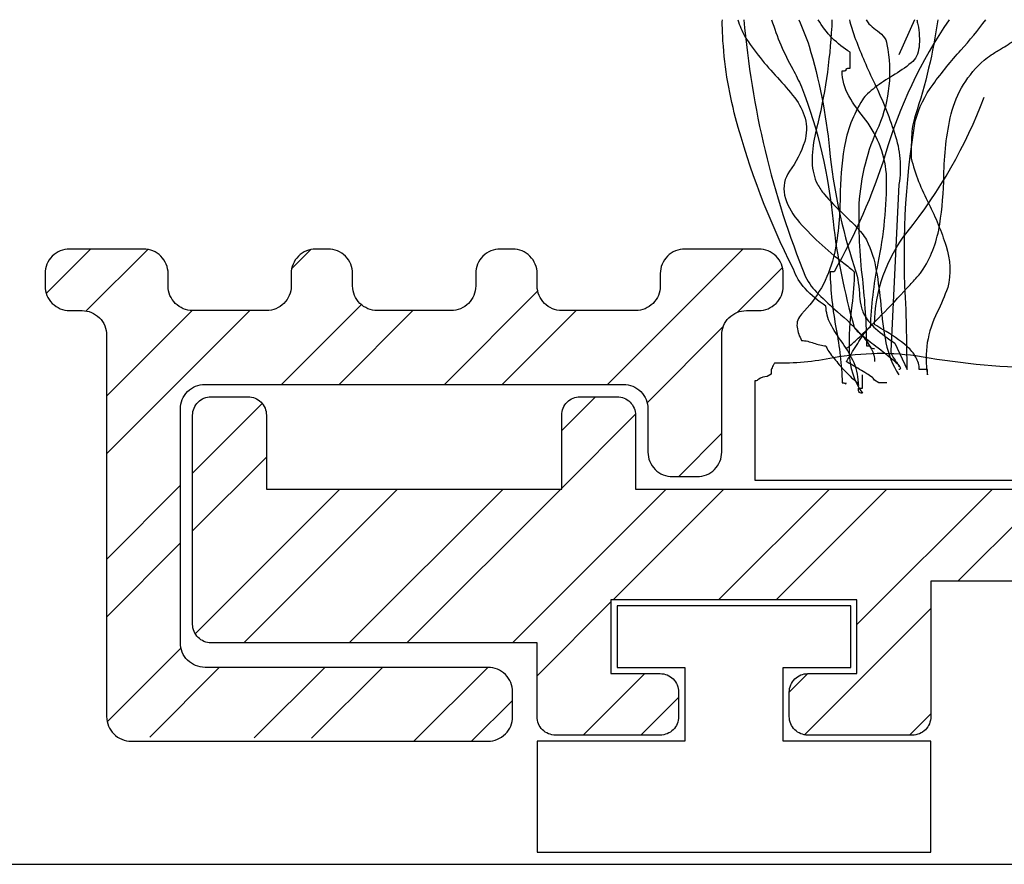
# Model space of a CAD drawing. Extents: x -112 to 129, y -47 to 111.
# Drawn here: x -55 to -39, y 0 to 14 of the extents above; entities that cross this region are included whole.
import ezdxf

# ---------------------------------------------------------------- set-up
doc = ezdxf.new("R2010")
doc.units = 0
doc.layers.get('0').update_dxf_attribs({"linetype": 'CONTINUOUS'})

# ---------------------------------------------------------------- blocks, each defined once
blk = doc.blocks.new('*X62')
at = {"color": 0, "linetype": 'CONTINUOUS'}
for p, q in [((-54.706, 9.278), (-53.984, 10)), ((-54.053, 8.994), (-53.053, 9.994)), ((-50.718, 9.678), (-50.403, 9.992)), ((-45.578, 7.8), (-43.378, 10)), ((-43.466, 8.974), (-42.738, 9.702)), ((-48.23, 7.8), (-46.716, 9.314)), ((-53.725, 7.608), (-52.333, 9)), ((-53.725, 6.67), (-51.395, 9)), ((-50.881, 7.8), (-49.585, 9.096)), ((-49.944, 7.8), (-48.744, 9)), ((-47.292, 7.8), (-46.092, 9)), ((-44.938, 7.502), (-43.7, 8.741)), ((-46.325, 7.053), (-45.778, 7.6)), ((-52.325, 6.356), (-51.192, 7.489)), ((-46.325, 6.115), (-45.126, 7.315)), ((-44.426, 6.3), (-43.725, 7.001)), ((-52.325, 5.418), (-51.125, 6.618)), ((-53.725, 4.956), (-52.525, 6.156)), ((-52.283, 3.747), (-49.929, 6.1)), ((-51.492, 3.6), (-48.992, 6.1)), ((-49.778, 3.6), (-47.278, 6.1)), ((-48.84, 3.6), (-46.34, 6.1)), ((-47.126, 3.6), (-44.626, 6.1)), ((-45.489, 4.3), (-43.689, 6.1)), ((-43.774, 4.3), (-41.974, 6.1)), ((-42.837, 4.3), (-41.037, 6.1)), ((-41.525, 3.898), (-39.323, 6.1)), ((-39.885, 4.6), (-38.385, 6.1)), ((-53.725, 4.018), (-52.525, 5.218)), ((-46.725, 3.064), (-45.525, 4.264)), ((-42.38, 2.105), (-40.325, 4.16)), ((-53.716, 2.314), (-52.516, 3.514)), ((-53.023, 2.069), (-51.892, 3.2)), ((-51.322, 2.056), (-50.178, 3.2)), ((-50.392, 2.049), (-49.24, 3.2)), ((-48.726, 2), (-47.526, 3.2)), ((-45.974, 2.1), (-44.974, 3.1)), ((-42.625, 2.798), (-42.323, 3.1)), ((-47.789, 2), (-47.125, 2.664)), ((-45.037, 2.1), (-44.425, 2.712)), ((-40.671, 2.1), (-40.325, 2.446))]:
    blk.add_line(p, q, dxfattribs=at)

msp = doc.modelspace()

# ---------------------------------------------------------------- linework, layer by layer
at = {"linetype": 'CONTINUOUS'}
msp.add_line((-109.018, 0), (109.018, 0), dxfattribs=at)
at = {"linetype": 'CONTINUOUS', "flags": 128}
for points in [[(-40.553, 13.729, -0.00358), (-40.536, 13.653, -0.078377), (-40.516, 13.28, -0.079998), (-40.558, 13.134, -0.115238), (-40.644, 13.027, -0.037365), (-40.945, 12.819, 0.0197), (-41.233, 12.626, 0.031092), (-41.352, 12.526, 0.062367), (-41.436, 12.425, 0.099202), (-41.734, 11.648, 0.035915), (-41.8, 10.845, -0.053272), (-41.904, 9.87, -0.132401), (-42.425, 8.945, 0.230199), (-42.499, 8.73, 0.091144), (-42.425, 8.515, -0.059747), (-42.326, 8.502, -0.018751), (-42.227, 8.472, 0.018751), (-42.128, 8.443, 0.059747), (-42.029, 8.429), (-42.024, 8.409, 0.034092), (-42.009, 8.379, 0.028195), (-41.956, 8.299, 0.022904), (-41.79, 8.096, 0.022085), (-41.612, 7.91, 0.027645), (-41.543, 7.85, 0.036574), (-41.518, 7.834), (-41.509, 7.829), (-41.502, 7.785), (-41.502, 7.828, 0.111426), (-41.591, 8.194, 0.038495), (-41.784, 8.51, -0.035026), (-41.954, 8.784, -0.114871), (-42.029, 9.074, -0.066608), (-42.368, 9.359, -0.107363), (-42.557, 9.675, -0.052271), (-43.497, 12.135, -0.052867), (-43.708, 13.47, -0.021075), (-43.713, 13.729)], [(-40.553, 13.729, -0.00358), (-40.536, 13.653, -0.078377), (-40.516, 13.28, -0.079998), (-40.558, 13.134, -0.115238), (-40.644, 13.027, -0.037365), (-40.945, 12.819, 0.0197), (-41.233, 12.626, 0.031092), (-41.352, 12.526, 0.062367), (-41.436, 12.425, 0.099202), (-41.734, 11.648, 0.035915), (-41.8, 10.845, -0.053272), (-41.904, 9.87, -0.132401), (-42.425, 8.945, 0.230199), (-42.499, 8.73, 0.091144), (-42.425, 8.515, -0.059747), (-42.326, 8.502, -0.018751), (-42.227, 8.472, 0.018751), (-42.128, 8.443, 0.059747), (-42.029, 8.429), (-42.024, 8.409, 0.034092), (-42.009, 8.379, 0.028195), (-41.956, 8.299, 0.022904), (-41.79, 8.096, 0.022085), (-41.612, 7.91, 0.027645), (-41.543, 7.85, 0.036574), (-41.518, 7.834), (-41.509, 7.829), (-41.502, 7.785), (-41.502, 7.828, 0.111426), (-41.591, 8.194, 0.038495), (-41.784, 8.51, -0.035026), (-41.954, 8.784, -0.114871), (-42.029, 9.074, -0.066608), (-42.368, 9.359, -0.107363), (-42.557, 9.675, -0.052271), (-43.497, 12.135, -0.052867), (-43.708, 13.47, -0.021075), (-43.713, 13.729)], [(-43.461, 13.729, 0.054025), (-43.349, 13.457, 0.043935), (-42.819, 12.79, -0.025695), (-42.537, 12.458, -0.093676), (-42.368, 12.129, -0.132183), (-42.375, 11.749, -0.0854), (-42.623, 11.265, 0.207959), (-42.703, 10.879, 0.113309), (-42.499, 10.483, 0.057738), (-41.74, 9.773, -0.004485), (-41.568, 9.633, -0.026761), (-41.608, 9.09, 0.040921), (-41.65, 8.324, 0.150225), (-41.436, 7.656, -0.117221), (-41.474, 7.663, -0.157933), (-41.493, 7.683, -0.092693), (-41.501, 7.71, -0.025414), (-41.502, 7.742), (-41.436, 7.742), (-41.436, 7.957)], [(-43.363, 13.729, 0.075303), (-42.359, 9.547, 0.083976), (-42.152, 9.269, 0.019077), (-41.843, 8.981, -0.036014), (-41.429, 8.58, -0.060485), (-41.291, 8.376, -0.114019), (-41.238, 8.172)], [(-43.363, 13.729, 0.075303), (-42.359, 9.547, 0.083976), (-42.152, 9.269, 0.019077), (-41.843, 8.981, -0.036014), (-41.429, 8.58, -0.060485), (-41.291, 8.376, -0.114019), (-41.238, 8.172)], [(-42.912, 13.729, 0.055839), (-42.568, 12.927, -0.003844), (-42.425, 12.64, -0.067701), (-41.913, 10.451, 0.043782), (-41.568, 8.73), (-41.56, 8.712, 0.040756), (-41.538, 8.686, 0.026855), (-41.461, 8.615, 0.010678), (-41.22, 8.424, -0.020168), (-40.9, 8.164, -0.021889), (-40.849, 8.115, -0.059981), (-40.82, 8.076, -0.566654), (-40.842, 8.043)], [(-42.471, 13.729, -0.027146), (-42.302, 13.301, -0.046958), (-41.971, 11.62, 0.056784), (-41.568, 9.718, -0.066332), (-41.486, 9.285, 0.032245), (-41.464, 9.096, 0.081836), (-41.394, 8.912, 0.073097), (-41.225, 8.711, 0.041527), (-40.908, 8.472), (-40.71, 8.043, 0.006067), (-40.726, 9.02, -0.056548), (-40.578, 12.082, -0.093038), (-40.288, 12.677, -0.026426), (-39.835, 13.235, 0.023397), (-39.429, 13.729)], [(-41.931, 13.729, -0.047157), (-42.161, 12.039, 0.047086), (-42.244, 11.63, 0.034551), (-42.254, 11.41, 0.0669), (-42.227, 11.222, 0.080836), (-42.166, 11.053, 0.047125), (-42.054, 10.889, 0.031036), (-41.748, 10.573, -0.014744), (-41.533, 10.359, -0.056372), (-41.37, 10.148, -0.071452), (-41.21, 9.648, -0.02107), (-41.138, 9.095, 0.028057), (-41.053, 8.478, 0.100443), (-40.842, 7.957)], [(-41.04, 7.828), (-41.172, 7.828), (-41.238, 7.871), (-41.248, 7.887, 0.038672), (-41.275, 7.911, 0.023466), (-41.367, 7.974, 0.010036), (-41.6, 8.113, -0.012936), (-41.7, 8.172, 0.024793), (-41.595, 8.334, -0.01278), (-41.428, 8.595, -0.029828), (-41.354, 8.692, -0.045513), (-41.325, 8.72), (-41.313, 8.728), (-41.304, 8.73, -0.041026), (-41.181, 9.77, 0.053589), (-41.043, 11.163, 0.153803), (-41.383, 12.098, -0.041592), (-41.658, 12.49, -0.124013), (-41.766, 12.898, 0.031212), (-41.727, 12.9, 0.081526), (-41.708, 12.905, 0.286079), (-41.7, 12.919), (-41.691, 12.934, -0.081526), (-41.672, 12.939, -0.031212), (-41.634, 12.941), (-41.634, 13.199, -0.125521), (-42.155, 13.729)], [(-40.028, 13.729, 0.077628), (-41.067, 11.534, -0.055539), (-41.898, 9.633), (-41.963, 9.633, 0.040023), (-41.862, 8.697, -0.040017), (-41.766, 7.828, -0.145092), (-41.708, 7.812, 0.407317), (-41.7, 7.828)], [(-41.7, 8.387, 0.03066), (-41.675, 8.4, 0.021478), (-41.629, 8.437, 0.013255), (-41.485, 8.57, 0.008965), (-41.073, 8.983, 0.007912), (-40.661, 9.42, 0.009476), (-40.516, 9.583, 0.012161), (-40.47, 9.64, 0.043443), (-40.446, 9.675, 0.098835), (-40.179, 10.403, 0.032191), (-40.111, 11.193, -0.054107), (-39.995, 12.198, -0.151269), (-39.457, 13.07, -0.047594), (-39.342, 13.157, -0.010124), (-39.19, 13.252, 0.029593), (-38.952, 13.406, 0.066106), (-38.877, 13.478, 0.05359), (-38.845, 13.537, 0.026748), (-38.803, 13.643, 0.012457), (-38.779, 13.729)], [(-41.647, 13.729, 0.034101), (-41.563, 13.453, 0.02345), (-41.262, 12.74, -0.034054), (-40.913, 11.882, -0.12289), (-40.842, 11.05), (-40.974, 8.343, 0.082542), (-40.966, 8.303, 0.041771), (-40.947, 8.26, 0.026847), (-40.891, 8.174, -0.017983), (-40.857, 8.122, -0.035713), (-40.846, 8.102), (-40.842, 8.086)], [(-41.375, 13.729, 0.067658), (-41.332, 13.663, 0.0411), (-41.224, 13.571, -0.048614), (-41.098, 13.462, -0.182022), (-41.04, 13.328, -0.151586), (-41.172, 11.996, 0.096542), (-41.492, 10.736, 0.038473), (-41.437, 9.511, -0.023824), (-41.37, 8.429, -0.031212), (-41.332, 8.428, -0.081526), (-41.312, 8.423), (-41.304, 8.408, 0.286079), (-41.296, 8.393, 0.081526), (-41.276, 8.388, 0.031212), (-41.238, 8.387)], [(-40.21, 13.729, -0.044179), (-40.578, 12.168, 0.075608), (-40.636, 11.824, 0.015938), (-40.644, 11.48, 0.058915), (-40.357, 10.736, -0.039316), (-40.077, 10.05, -0.140703), (-40.05, 9.375, -0.023739), (-40.219, 8.976, 0.160634), (-40.38, 7.957), (-40.38, 8.043), (-40.512, 8.043, 0.128333), (-40.567, 8.243, 0.078166), (-40.708, 8.415, 0.049969), (-41.1, 8.688, -0.008182), (-41.238, 8.773, -0.164838), (-40.71, 10.277, 0.079135), (-39.457, 12.468)], [(-36.389, 8.251, -0.089601), (-40.479, 8.251, 0.081061), (-41.908, 8.234, -0.058162), (-42.864, 8.147, -0.021184), (-42.887, 8.108, 0.037041), (-42.92, 8.036), (-42.92, 7.965), (-42.986, 7.929, 0.165033), (-43.122, 7.884, -0.047764), (-43.149, 7.865, -0.115746), (-43.184, 7.857), (-43.184, 6.246), (-18.841, 6.246, -0.036715)], [(-23.225, 4.6), (-40.325, 4.6), (-40.325, 2.4, -0.414214), (-40.625, 2.1), (-42.325, 2.1, -0.414214), (-42.625, 2.4), (-42.625, 2.8, -0.414214), (-42.325, 3.1), (-41.525, 3.1), (-41.525, 4.3), (-45.525, 4.3), (-45.525, 3.1), (-44.725, 3.1, -0.414214), (-44.425, 2.8), (-44.425, 2.4, -0.414214), (-44.725, 2.1), (-46.425, 2.1, -0.414214), (-46.725, 2.4), (-46.725, 3.6), (-52.025, 3.6, -0.414214), (-52.325, 3.9), (-52.325, 7.3, -0.414214), (-52.025, 7.6), (-51.425, 7.6, -0.414214), (-51.125, 7.3), (-51.125, 6.1), (-46.325, 6.1), (-46.325, 7.3, -0.414214), (-46.025, 7.6), (-45.425, 7.6, -0.414214), (-45.125, 7.3), (-45.125, 6.1), (-18.325, 6.1)]]:
    msp.add_lwpolyline(points, format="xyb", dxfattribs=at)
msp.add_lwpolyline([(-40.588, 13.729), (-40.842, 13.156)], dxfattribs=at)
msp.add_lwpolyline([(-46.723, 9.401), (-46.723, 9.601, 0.414214), (-47.123, 10.001), (-47.323, 10.001, 0.414214), (-47.723, 9.601), (-47.723, 9.401, -0.414214), (-48.123, 9.001), (-49.323, 9.001, -0.414214), (-49.723, 9.401), (-49.723, 9.601, 0.414214), (-50.123, 10.001), (-50.323, 10.001, 0.414214), (-50.723, 9.601), (-50.723, 9.401, -0.414214), (-51.123, 9.001), (-52.323, 9.001, -0.414214), (-52.723, 9.401), (-52.723, 9.601, 0.414214), (-53.123, 10.001), (-54.323, 10.001, 0.414214), (-54.723, 9.601), (-54.723, 9.401, 0.414214), (-54.323, 9.001), (-54.123, 9.001, -0.414214), (-53.723, 8.601), (-53.723, 2.401, 0.414214), (-53.323, 2.001), (-47.523, 2.001, 0.414214), (-47.123, 2.401), (-47.123, 2.801, 0.414214), (-47.523, 3.201), (-52.123, 3.201, -0.414214), (-52.523, 3.601), (-52.523, 7.401, -0.414214), (-52.123, 7.801), (-45.323, 7.801, -0.414214), (-44.923, 7.401), (-44.923, 6.701, 0.414214), (-44.523, 6.301), (-44.123, 6.301, 0.414214), (-43.723, 6.701), (-43.723, 8.601, -0.414214), (-43.323, 9.001), (-43.123, 9.001, 0.414214), (-42.723, 9.401), (-42.723, 9.601, 0.414214), (-43.123, 10.001), (-44.323, 10.001, 0.414214), (-44.723, 9.601), (-44.723, 9.401, -0.414214), (-45.123, 9.001), (-46.323, 9.001, -0.414214)], format="xyb", close=True, dxfattribs=at)
msp.add_lwpolyline([(-46.725, 2), (-46.725, 0.2), (-40.325, 0.2), (-40.325, 2), (-42.725, 2), (-42.725, 3.2), (-41.625, 3.2), (-41.625, 4.2), (-45.425, 4.2), (-45.425, 3.2), (-44.325, 3.2), (-44.325, 2)], close=True, dxfattribs=at)

# ---------------------------------------------------------------- block references
at = {"linetype": 'CONTINUOUS'}
msp.add_blockref('*X62', (0, 0), dxfattribs=at)

doc.saveas('drawing.dxf')
